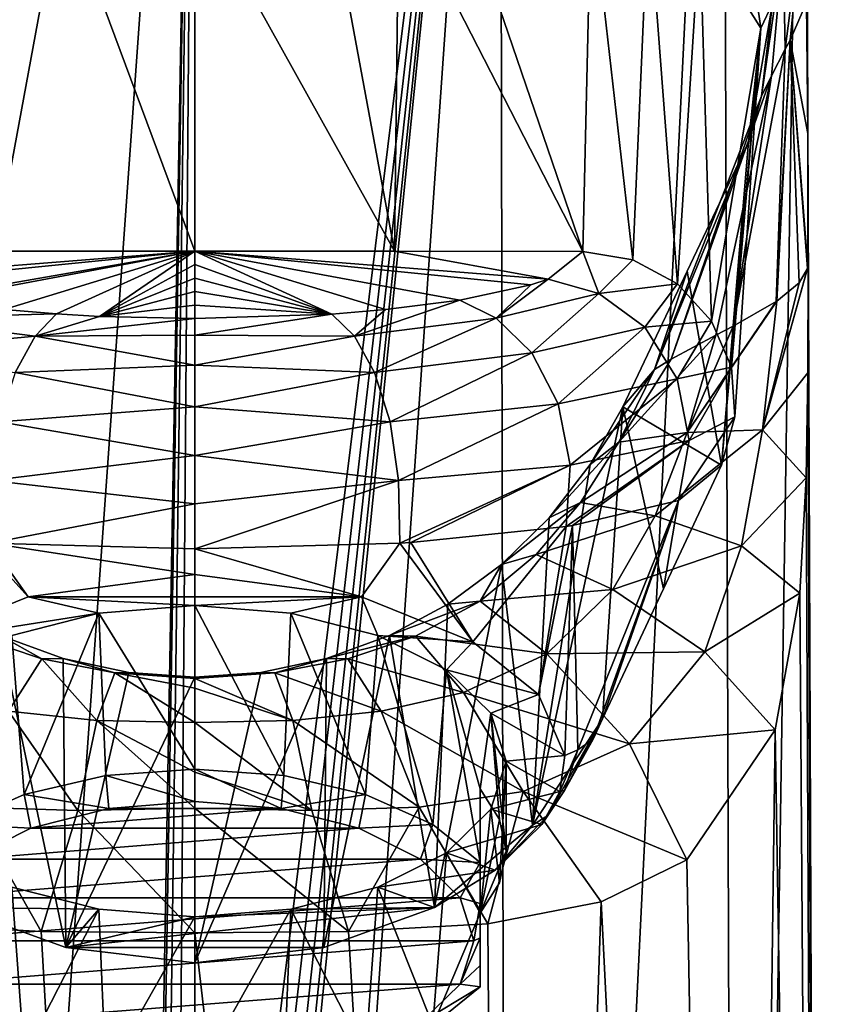
# Model space of a CAD drawing. Units: millimetres. Extents: x -26 to 26, y 0 to 208.
# Drawn here: x -7 to 24, y 101 to 139 of the extents above; entities that cross this region are included whole.
import ezdxf

# ---------------------------------------------------------------- set-up
doc = ezdxf.new("R2010")
doc.units = ezdxf.units.MM
doc.header["$LTSCALE"] = 65.185185
for name, color, linetype in [('1', 7, 'CONTINUOUS'), ('10', 7, 'CONTINUOUS'), ('13', 7, 'CONTINUOUS'), ('16', 7, 'CONTINUOUS'), ('17', 7, 'CONTINUOUS'), ('18', 7, 'CONTINUOUS'), ('19', 7, 'CONTINUOUS'), ('20', 7, 'CONTINUOUS'), ('21', 7, 'CONTINUOUS'), ('22', 7, 'CONTINUOUS'), ('23', 7, 'CONTINUOUS'), ('25', 7, 'CONTINUOUS'), ('26', 7, 'CONTINUOUS'), ('27', 7, 'CONTINUOUS'), ('28', 7, 'CONTINUOUS'), ('29', 7, 'CONTINUOUS'), ('3', 7, 'CONTINUOUS'), ('30', 7, 'CONTINUOUS'), ('31', 7, 'CONTINUOUS'), ('32', 7, 'CONTINUOUS'), ('33', 7, 'CONTINUOUS'), ('34', 7, 'CONTINUOUS'), ('35', 7, 'CONTINUOUS'), ('4', 7, 'CONTINUOUS'), ('7', 7, 'CONTINUOUS'), ('8', 7, 'CONTINUOUS'), ('9', 7, 'CONTINUOUS')]:
    doc.layers.add(name, color=color, linetype=linetype)

msp = doc.modelspace()

# ---------------------------------------------------------------- linework, layer by layer
at = {"layer": '1', "color": 1, "linetype": 'Continuous'}
for points in [[(6.43, 116.839, 129.479), (0, 117.708, 130.984), (-6.43, 116.839, 129.479), (6.43, 116.839, 129.479)], [(-6.43, 116.839, 129.479), (-10.713, 115.106, 126.477), (-3.707, 116.206, 128.383), (-6.43, 116.839, 129.479)], [(6.43, 116.839, 129.479), (-6.43, 116.839, 129.479), (0, 116.5, 128.892), (6.43, 116.839, 129.479)], [(0, 116.5, 128.892), (-6.43, 116.839, 129.479), (-3.707, 116.206, 128.383), (0, 116.5, 128.892)], [(3.707, 116.206, 128.383), (6.43, 116.839, 129.479), (0, 116.5, 128.892), (3.707, 116.206, 128.383)], [(7.055, 115.353, 126.906), (6.43, 116.839, 129.479), (3.707, 116.206, 128.383), (7.055, 115.353, 126.906)], [(10.713, 115.106, 126.477), (6.43, 116.839, 129.479), (7.055, 115.353, 126.906), (10.713, 115.106, 126.477)], [(-3.707, 116.206, 128.383), (-10.713, 115.106, 126.477), (-7.055, 115.353, 126.906), (-3.707, 116.206, 128.383)], [(9.707, 114.028, 124.61), (10.713, 115.106, 126.477), (7.055, 115.353, 126.906), (9.707, 114.028, 124.61)], [(13.244, 113.075, 122.961), (10.713, 115.106, 126.477), (9.707, 114.028, 124.61), (13.244, 113.075, 122.961)], [(11.412, 112.353, 121.71), (13.244, 113.075, 122.961), (9.707, 114.028, 124.61), (11.412, 112.353, 121.71)], [(14.269, 110.719, 118.88), (13.244, 113.075, 122.961), (11.412, 112.353, 121.71), (14.269, 110.719, 118.88)], [(12, 110.5, 118.5), (14.269, 110.719, 118.88), (11.412, 112.353, 121.71), (12, 110.5, 118.5)], [(14.074, 109.332, 116.477), (12, 110.5, 118.5), (11.412, 108.647, 115.29), (14.074, 109.332, 116.477)], [(14.074, 109.332, 116.477), (14.269, 110.719, 118.88), (12, 110.5, 118.5), (14.074, 109.332, 116.477)], [(13.377, 108.065, 114.283), (14.074, 109.332, 116.477), (11.412, 108.647, 115.29), (13.377, 108.065, 114.283)], [(9.707, 106.972, 112.39), (13.377, 108.065, 114.283), (11.412, 108.647, 115.29), (9.707, 106.972, 112.39)], [(11.573, 106.303, 111.231), (13.377, 108.065, 114.283), (9.707, 106.972, 112.39), (11.573, 106.303, 111.231)], [(7.055, 105.647, 110.094), (11.573, 106.303, 111.231), (9.707, 106.972, 112.39), (7.055, 105.647, 110.094)], [(9.243, 104.863, 108.736), (11.573, 106.303, 111.231), (7.055, 105.647, 110.094), (9.243, 104.863, 108.736)], [(-7.055, 105.647, 110.094), (-9.243, 104.863, 108.736), (-3.707, 104.794, 108.617), (-7.055, 105.647, 110.094)], [(3.707, 104.794, 108.617), (9.243, 104.863, 108.736), (7.055, 105.647, 110.094), (3.707, 104.794, 108.617)], [(-9.243, 104.863, 108.736), (-4.972, 103.318, 106.06), (-3.707, 104.794, 108.617), (-9.243, 104.863, 108.736)], [(4.972, 103.318, 106.06), (9.243, 104.863, 108.736), (-4.972, 103.318, 106.06), (4.972, 103.318, 106.06)], [(-4.972, 103.318, 106.06), (9.243, 104.863, 108.736), (0, 104.5, 108.108), (-4.972, 103.318, 106.06)], [(-3.707, 104.794, 108.617), (-4.972, 103.318, 106.06), (0, 104.5, 108.108), (-3.707, 104.794, 108.617)], [(0, 104.5, 108.108), (9.243, 104.863, 108.736), (3.707, 104.794, 108.617), (0, 104.5, 108.108)], [(0, 102.734, 105.049), (4.972, 103.318, 106.06), (-4.972, 103.318, 106.06), (0, 102.734, 105.049)]]:
    msp.add_3dface(points, dxfattribs=at)
at = {"layer": '10', "linetype": 'Continuous'}
for points in [[(-10.713, 115.106, 126.477), (-6.43, 116.839, 129.479), (-8.33, 118.94, 130.136), (-10.713, 115.106, 126.477)], [(-6.43, 116.839, 129.479), (-7.903, 118.913, 130.299), (-8.33, 118.94, 130.136), (-6.43, 116.839, 129.479)], [(-6.43, 116.839, 129.479), (0, 117.708, 130.984), (-7.903, 118.913, 130.299), (-6.43, 116.839, 129.479)], [(0, 117.708, 130.984), (0, 118.694, 131.658), (-7.903, 118.913, 130.299), (0, 117.708, 130.984)]]:
    msp.add_3dface(points, dxfattribs=at)
at = {"layer": '13', "linetype": 'Continuous'}
for points in [[(-5.898, 114.446, 29.609), (-7.501, 115.355, 34.65), (-8.501, 115.329, 29.011), (-5.898, 114.446, 29.609)], [(-5.898, 114.446, 29.609), (-8.501, 115.329, 29.011), (-7.183, 112.426, 25.439), (-5.898, 114.446, 29.609)], [(-5.076, 114.465, 34.651), (-7.501, 115.355, 34.65), (-5.898, 114.446, 29.609), (-5.076, 114.465, 34.651)], [(-3.778, 112.076, 26.203), (-5.898, 114.446, 29.609), (-7.183, 112.426, 25.439), (-3.778, 112.076, 26.203)], [(-3.078, 113.905, 29.875), (-5.076, 114.465, 34.651), (-5.898, 114.446, 29.609), (-3.078, 113.905, 29.875)], [(-3.078, 113.905, 29.875), (-5.898, 114.446, 29.609), (-3.778, 112.076, 26.203), (-3.078, 113.905, 29.875)], [(-2.55, 113.922, 34.651), (-5.076, 114.465, 34.651), (-3.078, 113.905, 29.875), (-2.55, 113.922, 34.651)], [(0, 111.997, 26.498), (-3.078, 113.905, 29.875), (-3.778, 112.076, 26.203), (0, 111.997, 26.498)], [(0, 113.698, 29.863), (-2.55, 113.922, 34.651), (-3.078, 113.905, 29.875), (0, 113.698, 29.863)], [(0, 113.698, 29.863), (-3.078, 113.905, 29.875), (0, 113.325, 28.637), (0, 113.698, 29.863)], [(0, 113.325, 28.637), (-3.078, 113.905, 29.875), (0, 111.997, 26.498), (0, 113.325, 28.637)], [(0, 113.74, 34.65), (-2.55, 113.922, 34.651), (0, 113.698, 29.863), (0, 113.74, 34.65)], [(-4.506, 108.606, 23.969), (-7.183, 112.426, 25.439), (-8.649, 108.735, 22.742), (-4.506, 108.606, 23.969)], [(-3.778, 112.076, 26.203), (-7.183, 112.426, 25.439), (-4.506, 108.606, 23.969), (-3.778, 112.076, 26.203)], [(0, 108.695, 24.435), (-3.778, 112.076, 26.203), (-4.506, 108.606, 23.969), (0, 108.695, 24.435)], [(0, 111.997, 26.498), (-3.778, 112.076, 26.203), (0, 110.083, 25.031), (0, 111.997, 26.498)], [(0, 110.083, 25.031), (-3.778, 112.076, 26.203), (0, 108.695, 24.435), (0, 110.083, 25.031)], [(-11.293, 104.234, 20.896), (-5.918, 103.933, 23.005), (-8.649, 108.735, 22.742), (-11.293, 104.234, 20.896)], [(-5.918, 103.933, 23.005), (-4.506, 108.606, 23.969), (-8.649, 108.735, 22.742), (-5.918, 103.933, 23.005)], [(-5.918, 103.933, 23.005), (0, 103.89, 23.754), (-4.506, 108.606, 23.969), (-5.918, 103.933, 23.005)], [(0, 103.89, 23.754), (0, 108.695, 24.435), (-4.506, 108.606, 23.969), (0, 103.89, 23.754)]]:
    msp.add_3dface(points, dxfattribs=at)
at = {"layer": '16', "linetype": 'Continuous'}
for points in [[(12.078, 0, -20.916), (0, 0, -24.153), (11.754, 168.993, -20.353), (12.078, 0, -20.916)], [(0, 0, -24.153), (1.746, 69.987, -23.82), (11.754, 168.993, -20.353), (0, 0, -24.153)], [(0, 74.277, -23.868), (0, 168.993, -23.504), (11.754, 168.993, -20.353), (0, 74.277, -23.868)], [(0.761, 73.807, -23.857), (0, 74.277, -23.868), (11.754, 168.993, -20.353), (0.761, 73.807, -23.857)], [(1.278, 72.793, -23.839), (0.761, 73.807, -23.857), (11.754, 168.993, -20.353), (1.278, 72.793, -23.839)], [(1.607, 71.468, -23.824), (1.278, 72.793, -23.839), (11.754, 168.993, -20.353), (1.607, 71.468, -23.824)], [(1.746, 69.987, -23.82), (1.607, 71.468, -23.824), (11.754, 168.993, -20.353), (1.746, 69.987, -23.82)], [(20.353, 168.993, -11.754), (12.078, 0, -20.916), (11.754, 168.993, -20.353), (20.353, 168.993, -11.754)], [(20.917, 0, -12.074), (12.078, 0, -20.916), (20.353, 168.993, -11.754), (20.917, 0, -12.074)], [(23.504, 168.993), (20.917, 0, -12.074), (20.353, 168.993, -11.754), (23.504, 168.993)], [(24.152, 0), (20.917, 0, -12.074), (23.504, 168.993), (24.152, 0)], [(23.63, 134.712, 0.512), (24.152, 0), (23.504, 168.993), (23.63, 134.712, 0.512)], [(23.58, 139.755, 1.3), (23.63, 134.712, 0.512), (23.504, 168.993), (23.58, 139.755, 1.3)], [(23.648, 129.597, 0.6), (24.152, 0), (23.63, 134.712, 0.512), (23.648, 129.597, 0.6)], [(23.638, 125.474, 1.24), (24.152, 0), (23.648, 129.597, 0.6), (23.638, 125.474, 1.24)], [(23.573, 121.432, 2.314), (24.152, 0), (23.638, 125.474, 1.24), (23.573, 121.432, 2.314)], [(23.33, 116.98, 4.195), (24.152, 0), (23.573, 121.432, 2.314), (23.33, 116.98, 4.195)], [(22.376, 111.714, 7.883), (24.152, 0), (23.33, 116.98, 4.195), (22.376, 111.714, 7.883)], [(18.974, 106.7, 14.273), (20.917, 0, 12.074), (22.376, 111.714, 7.883), (18.974, 106.7, 14.273)], [(20.917, 0, 12.074), (24.152, 0), (22.376, 111.714, 7.883), (20.917, 0, 12.074)], [(15.666, 105.083, 17.85), (20.917, 0, 12.074), (18.974, 106.7, 14.273), (15.666, 105.083, 17.85)], [(11.293, 104.234, 20.896), (12.078, 0, 20.916), (15.666, 105.083, 17.85), (11.293, 104.234, 20.896)], [(12.078, 0, 20.916), (20.917, 0, 12.074), (15.666, 105.083, 17.85), (12.078, 0, 20.916)], [(5.918, 103.933, 23.005), (12.078, 0, 20.916), (11.293, 104.234, 20.896), (5.918, 103.933, 23.005)], [(0, 103.89, 23.754), (12.078, 0, 20.916), (5.918, 103.933, 23.005), (0, 103.89, 23.754)], [(0, 0, 24.153), (12.078, 0, 20.916), (0, 103.89, 23.754), (0, 0, 24.153)]]:
    msp.add_3dface(points, dxfattribs=at)
at = {"layer": '17', "linetype": 'Continuous'}
for points in [[(0, 143.998, 34.65), (0, 130.17, 113.192), (7.703, 130.167, 113.191), (0, 143.998, 34.65)], [(5.142, 143.997, 34.65), (0, 143.998, 34.65), (7.703, 130.167, 113.191), (5.142, 143.997, 34.65)], [(7.867, 143.995, 34.65), (5.142, 143.997, 34.65), (7.703, 130.167, 113.191), (7.867, 143.995, 34.65)], [(14.959, 130.159, 113.19), (7.867, 143.995, 34.65), (7.703, 130.167, 113.191), (14.959, 130.159, 113.19)], [(10.235, 143.993, 34.65), (7.867, 143.995, 34.65), (14.959, 130.159, 113.19), (10.235, 143.993, 34.65)], [(15.28, 143.987, 34.65), (10.235, 143.993, 34.65), (14.959, 130.159, 113.19), (15.28, 143.987, 34.65)]]:
    msp.add_3dface(points, dxfattribs=at)
at = {"layer": '18', "linetype": 'Continuous'}
for points in [[(15.28, 143.987, 34.65), (14.959, 130.159, 113.19), (16.891, 129.835, 113.133), (15.28, 143.987, 34.65)], [(17.496, 143.607, 34.65), (15.28, 143.987, 34.65), (16.891, 129.835, 113.133), (17.496, 143.607, 34.65)], [(18.609, 128.906, 112.969), (17.496, 143.607, 34.65), (16.891, 129.835, 113.133), (18.609, 128.906, 112.969)], [(19.463, 142.519, 34.65), (17.496, 143.607, 34.65), (18.609, 128.906, 112.969), (19.463, 142.519, 34.65)], [(19.923, 127.476, 112.718), (19.463, 142.519, 34.65), (18.609, 128.906, 112.969), (19.923, 127.476, 112.718)], [(21.825, 138.773, 34.65), (19.463, 142.519, 34.65), (19.923, 127.476, 112.718), (21.825, 138.773, 34.65)], [(20.688, 125.7, 112.405), (21.825, 138.773, 34.65), (19.923, 127.476, 112.718), (20.688, 125.7, 112.405)], [(21.348, 134.367, 34.65), (21.825, 138.773, 34.65), (20.306, 121.912, 111.738), (21.348, 134.367, 34.65)], [(20.306, 121.912, 111.738), (21.825, 138.773, 34.65), (20.821, 123.775, 112.066), (20.306, 121.912, 111.738)], [(20.821, 123.775, 112.066), (21.825, 138.773, 34.65), (20.688, 125.7, 112.405), (20.821, 123.775, 112.066)]]:
    msp.add_3dface(points, dxfattribs=at)
at = {"layer": '19', "linetype": 'Continuous'}
for points in [[(21.348, 134.367, 34.65), (20.306, 121.912, 111.738), (18.986, 129.4, 34.65), (21.348, 134.367, 34.65)], [(18.986, 129.4, 34.65), (20.306, 121.912, 111.738), (16.496, 124.162, 34.65), (18.986, 129.4, 34.65)], [(15.721, 112.134, 110.016), (16.496, 124.162, 34.65), (18.074, 117.153, 110.9), (15.721, 112.134, 110.016)], [(16.496, 124.162, 34.65), (20.306, 121.912, 111.738), (18.074, 117.153, 110.9), (16.496, 124.162, 34.65)]]:
    msp.add_3dface(points, dxfattribs=at)
at = {"layer": '20', "linetype": 'Continuous'}
for points in [[(16.496, 124.162, 34.65), (15.721, 112.134, 110.016), (13.013, 108.04, 109.296), (16.496, 124.162, 34.65)], [(16.496, 124.162, 34.65), (13.013, 108.04, 109.296), (15.237, 121.938, 34.65), (16.496, 124.162, 34.65)], [(15.237, 121.938, 34.65), (13.013, 108.04, 109.296), (13.662, 119.889, 34.65), (15.237, 121.938, 34.65)], [(13.662, 119.889, 34.65), (13.013, 108.04, 109.296), (11.817, 118.081, 34.65), (13.662, 119.889, 34.65)], [(13.013, 108.04, 109.296), (9.243, 104.863, 108.736), (11.817, 118.081, 34.65), (13.013, 108.04, 109.296)], [(11.817, 118.081, 34.65), (9.243, 104.863, 108.736), (9.756, 116.564, 34.65), (11.817, 118.081, 34.65)], [(9.756, 116.564, 34.65), (9.243, 104.863, 108.736), (7.501, 115.355, 34.65), (9.756, 116.564, 34.65)], [(9.243, 104.863, 108.736), (4.972, 103.318, 106.06), (7.501, 115.355, 34.65), (9.243, 104.863, 108.736)], [(7.501, 115.355, 34.65), (4.972, 103.318, 106.06), (5.076, 114.465, 34.651), (7.501, 115.355, 34.65)], [(4.972, 103.318, 106.06), (0, 102.734, 105.049), (5.076, 114.465, 34.651), (4.972, 103.318, 106.06)], [(5.076, 114.465, 34.651), (0, 102.734, 105.049), (2.55, 113.922, 34.651), (5.076, 114.465, 34.651)], [(0, 102.734, 105.049), (0, 113.74, 34.65), (2.55, 113.922, 34.651), (0, 102.734, 105.049)]]:
    msp.add_3dface(points, dxfattribs=at)
at = {"layer": '21', "linetype": 'Continuous'}
for points in [[(23.63, 134.712, 0.512), (23.58, 139.755, 1.3), (22.947, 138.31, 10.249), (23.63, 134.712, 0.512)], [(22.416, 128.228, 9.223), (22.432, 128.238, 9.154), (22.947, 138.31, 10.249), (22.416, 128.228, 9.223)], [(22.763, 137.955, 12.446), (22.416, 128.228, 9.223), (22.947, 138.31, 10.249), (22.763, 137.955, 12.446)], [(22.432, 128.238, 9.154), (23.3, 128.954, 4.658), (22.947, 138.31, 10.249), (22.432, 128.238, 9.154)], [(23.639, 129.549, 0.902), (23.63, 134.712, 0.512), (22.947, 138.31, 10.249), (23.639, 129.549, 0.902)], [(23.626, 129.5, 1.212), (23.639, 129.549, 0.902), (22.947, 138.31, 10.249), (23.626, 129.5, 1.212)], [(23.3, 128.954, 4.658), (23.626, 129.5, 1.212), (22.947, 138.31, 10.249), (23.3, 128.954, 4.658)], [(20.751, 127.271, 15.214), (22.416, 128.228, 9.223), (22.763, 137.955, 12.446), (20.751, 127.271, 15.214)], [(22.227, 136.934, 18.762), (20.751, 127.271, 15.214), (22.763, 137.955, 12.446), (22.227, 136.934, 18.762)], [(18.361, 125.999, 23.166), (20.087, 126.926, 17.371), (22.227, 136.934, 18.762), (18.361, 125.999, 23.166)], [(21.848, 136.14, 23.676), (18.361, 125.999, 23.166), (22.227, 136.934, 18.762), (21.848, 136.14, 23.676)], [(20.087, 126.926, 17.371), (20.751, 127.271, 15.214), (22.227, 136.934, 18.762), (20.087, 126.926, 17.371)], [(21.348, 134.367, 34.65), (17.719, 125.6, 25.66), (21.848, 136.14, 23.676), (21.348, 134.367, 34.65)], [(17.719, 125.6, 25.66), (18.361, 125.999, 23.166), (21.848, 136.14, 23.676), (17.719, 125.6, 25.66)], [(23.648, 129.597, 0.6), (23.63, 134.712, 0.512), (23.639, 129.549, 0.902), (23.648, 129.597, 0.6)], [(21.348, 134.367, 34.65), (18.986, 129.4, 34.65), (17.719, 125.6, 25.66), (21.348, 134.367, 34.65)], [(18.986, 129.4, 34.65), (16.496, 124.162, 34.65), (17.719, 125.6, 25.66), (18.986, 129.4, 34.65)]]:
    msp.add_3dface(points, dxfattribs=at)
at = {"layer": '22', "linetype": 'Continuous'}
for points in [[(23.638, 125.474, 1.24), (23.648, 129.597, 0.6), (21.889, 123.283, 9.743), (23.638, 125.474, 1.24)], [(23.648, 129.597, 0.6), (23.639, 129.549, 0.902), (21.889, 123.283, 9.743), (23.648, 129.597, 0.6)], [(23.639, 129.549, 0.902), (23.626, 129.5, 1.212), (21.889, 123.283, 9.743), (23.639, 129.549, 0.902)], [(23.626, 129.5, 1.212), (23.3, 128.954, 4.658), (21.889, 123.283, 9.743), (23.626, 129.5, 1.212)], [(23.3, 128.954, 4.658), (22.432, 128.238, 9.154), (21.889, 123.283, 9.743), (23.3, 128.954, 4.658)], [(22.432, 128.238, 9.154), (22.416, 128.228, 9.223), (18.987, 123.179, 17.757), (22.432, 128.238, 9.154)], [(22.432, 128.238, 9.154), (18.987, 123.179, 17.757), (21.889, 123.283, 9.743), (22.432, 128.238, 9.154)], [(22.416, 128.228, 9.223), (20.751, 127.271, 15.214), (18.987, 123.179, 17.757), (22.416, 128.228, 9.223)], [(20.751, 127.271, 15.214), (20.087, 126.926, 17.371), (18.987, 123.179, 17.757), (20.751, 127.271, 15.214)], [(20.087, 126.926, 17.371), (18.361, 125.999, 23.166), (16.344, 122.803, 26.048), (20.087, 126.926, 17.371)], [(20.087, 126.926, 17.371), (16.344, 122.803, 26.048), (18.987, 123.179, 17.757), (20.087, 126.926, 17.371)], [(18.361, 125.999, 23.166), (17.719, 125.6, 25.66), (16.344, 122.803, 26.048), (18.361, 125.999, 23.166)], [(16.496, 124.162, 34.65), (15.237, 121.938, 34.65), (17.719, 125.6, 25.66), (16.496, 124.162, 34.65)], [(17.719, 125.6, 25.66), (15.237, 121.938, 34.65), (16.344, 122.803, 26.048), (17.719, 125.6, 25.66)], [(23.573, 121.432, 2.314), (23.638, 125.474, 1.24), (21.889, 123.283, 9.743), (23.573, 121.432, 2.314)], [(16.344, 122.803, 26.048), (14.866, 120.479, 26.289), (18.987, 123.179, 17.757), (16.344, 122.803, 26.048)], [(18.987, 123.179, 17.757), (14.866, 120.479, 26.289), (17.747, 119.968, 18.403), (18.987, 123.179, 17.757)], [(18.987, 123.179, 17.757), (17.747, 119.968, 18.403), (21.889, 123.283, 9.743), (18.987, 123.179, 17.757)], [(21.889, 123.283, 9.743), (17.747, 119.968, 18.403), (21.072, 118.812, 11.07), (21.889, 123.283, 9.743)], [(23.573, 121.432, 2.314), (21.889, 123.283, 9.743), (21.072, 118.812, 11.07), (23.573, 121.432, 2.314)], [(15.237, 121.938, 34.65), (13.662, 119.889, 34.65), (16.344, 122.803, 26.048), (15.237, 121.938, 34.65)], [(16.344, 122.803, 26.048), (13.662, 119.889, 34.65), (14.866, 120.479, 26.289), (16.344, 122.803, 26.048)], [(23.33, 116.98, 4.195), (23.573, 121.432, 2.314), (21.072, 118.812, 11.07), (23.33, 116.98, 4.195)], [(13.662, 119.889, 34.65), (11.817, 118.081, 34.65), (14.866, 120.479, 26.289), (13.662, 119.889, 34.65)], [(14.866, 120.479, 26.289), (11.817, 118.081, 34.65), (13.158, 118.468, 26.88), (14.866, 120.479, 26.289)], [(14.866, 120.479, 26.289), (13.158, 118.468, 26.88), (17.747, 119.968, 18.403), (14.866, 120.479, 26.289)], [(17.747, 119.968, 18.403), (13.158, 118.468, 26.88), (16.121, 117.129, 19.734), (17.747, 119.968, 18.403)], [(17.747, 119.968, 18.403), (16.121, 117.129, 19.734), (21.072, 118.812, 11.07), (17.747, 119.968, 18.403)], [(13.158, 118.468, 26.88), (11.817, 118.081, 34.65), (11.006, 116.673, 27.961), (13.158, 118.468, 26.88)], [(13.158, 118.468, 26.88), (11.006, 116.673, 27.961), (16.121, 117.129, 19.734), (13.158, 118.468, 26.88)], [(21.072, 118.812, 11.07), (16.121, 117.129, 19.734), (19.656, 114.726, 13.423), (21.072, 118.812, 11.07)], [(23.33, 116.98, 4.195), (21.072, 118.812, 11.07), (19.656, 114.726, 13.423), (23.33, 116.98, 4.195)], [(11.817, 118.081, 34.65), (9.756, 116.564, 34.65), (11.006, 116.673, 27.961), (11.817, 118.081, 34.65)], [(16.121, 117.129, 19.734), (11.006, 116.673, 27.961), (13.574, 114.64, 21.992), (16.121, 117.129, 19.734)], [(16.121, 117.129, 19.734), (13.574, 114.64, 21.992), (19.656, 114.726, 13.423), (16.121, 117.129, 19.734)], [(22.376, 111.714, 7.883), (23.33, 116.98, 4.195), (19.656, 114.726, 13.423), (22.376, 111.714, 7.883)], [(9.756, 116.564, 34.65), (7.501, 115.355, 34.65), (11.006, 116.673, 27.961), (9.756, 116.564, 34.65)], [(11.006, 116.673, 27.961), (7.501, 115.355, 34.65), (8.501, 115.329, 29.011), (11.006, 116.673, 27.961)], [(11.006, 116.673, 27.961), (8.501, 115.329, 29.011), (13.574, 114.64, 21.992), (11.006, 116.673, 27.961)], [(7.501, 115.355, 34.65), (5.076, 114.465, 34.651), (8.501, 115.329, 29.011), (7.501, 115.355, 34.65)], [(8.501, 115.329, 29.011), (5.076, 114.465, 34.651), (5.898, 114.446, 29.609), (8.501, 115.329, 29.011)], [(8.501, 115.329, 29.011), (5.898, 114.446, 29.609), (10.364, 113.146, 24.129), (8.501, 115.329, 29.011)], [(13.574, 114.64, 21.992), (8.501, 115.329, 29.011), (10.364, 113.146, 24.129), (13.574, 114.64, 21.992)], [(19.656, 114.726, 13.423), (13.574, 114.64, 21.992), (16.756, 111.173, 17.179), (19.656, 114.726, 13.423)], [(22.376, 111.714, 7.883), (19.656, 114.726, 13.423), (16.756, 111.173, 17.179), (22.376, 111.714, 7.883)], [(5.076, 114.465, 34.651), (2.55, 113.922, 34.651), (3.078, 113.905, 29.875), (5.076, 114.465, 34.651)], [(5.898, 114.446, 29.609), (5.076, 114.465, 34.651), (3.078, 113.905, 29.875), (5.898, 114.446, 29.609)], [(5.898, 114.446, 29.609), (3.078, 113.905, 29.875), (7.183, 112.426, 25.439), (5.898, 114.446, 29.609)], [(10.364, 113.146, 24.129), (5.898, 114.446, 29.609), (7.183, 112.426, 25.439), (10.364, 113.146, 24.129)], [(13.574, 114.64, 21.992), (10.364, 113.146, 24.129), (16.756, 111.173, 17.179), (13.574, 114.64, 21.992)], [(2.55, 113.922, 34.651), (0, 113.74, 34.65), (3.078, 113.905, 29.875), (2.55, 113.922, 34.651)], [(0, 113.74, 34.65), (0, 113.698, 29.863), (3.078, 113.905, 29.875), (0, 113.74, 34.65)], [(3.078, 113.905, 29.875), (0, 113.698, 29.863), (3.778, 112.076, 26.203), (3.078, 113.905, 29.875)], [(7.183, 112.426, 25.439), (3.078, 113.905, 29.875), (3.778, 112.076, 26.203), (7.183, 112.426, 25.439)], [(0, 113.698, 29.863), (0, 113.325, 28.637), (3.778, 112.076, 26.203), (0, 113.698, 29.863)], [(0, 113.325, 28.637), (0, 111.997, 26.498), (3.778, 112.076, 26.203), (0, 113.325, 28.637)], [(10.364, 113.146, 24.129), (7.183, 112.426, 25.439), (12.653, 109.34, 20.649), (10.364, 113.146, 24.129)], [(16.756, 111.173, 17.179), (10.364, 113.146, 24.129), (12.653, 109.34, 20.649), (16.756, 111.173, 17.179)], [(7.183, 112.426, 25.439), (3.778, 112.076, 26.203), (8.649, 108.735, 22.742), (7.183, 112.426, 25.439)], [(12.653, 109.34, 20.649), (7.183, 112.426, 25.439), (8.649, 108.735, 22.742), (12.653, 109.34, 20.649)], [(3.778, 112.076, 26.203), (0, 111.997, 26.498), (4.506, 108.606, 23.969), (3.778, 112.076, 26.203)], [(8.649, 108.735, 22.742), (3.778, 112.076, 26.203), (4.506, 108.606, 23.969), (8.649, 108.735, 22.742)], [(0, 111.997, 26.498), (0, 110.083, 25.031), (4.506, 108.606, 23.969), (0, 111.997, 26.498)], [(18.974, 106.7, 14.273), (22.376, 111.714, 7.883), (16.756, 111.173, 17.179), (18.974, 106.7, 14.273)], [(18.974, 106.7, 14.273), (16.756, 111.173, 17.179), (12.653, 109.34, 20.649), (18.974, 106.7, 14.273)], [(0, 110.083, 25.031), (0, 108.695, 24.435), (4.506, 108.606, 23.969), (0, 110.083, 25.031)], [(11.293, 104.234, 20.896), (12.653, 109.34, 20.649), (8.649, 108.735, 22.742), (11.293, 104.234, 20.896)], [(11.293, 104.234, 20.896), (15.666, 105.083, 17.85), (12.653, 109.34, 20.649), (11.293, 104.234, 20.896)], [(15.666, 105.083, 17.85), (18.974, 106.7, 14.273), (12.653, 109.34, 20.649), (15.666, 105.083, 17.85)], [(0, 108.695, 24.435), (0, 103.89, 23.754), (5.918, 103.933, 23.005), (0, 108.695, 24.435)], [(0, 108.695, 24.435), (5.918, 103.933, 23.005), (4.506, 108.606, 23.969), (0, 108.695, 24.435)], [(5.918, 103.933, 23.005), (8.649, 108.735, 22.742), (4.506, 108.606, 23.969), (5.918, 103.933, 23.005)], [(5.918, 103.933, 23.005), (11.293, 104.234, 20.896), (8.649, 108.735, 22.742), (5.918, 103.933, 23.005)]]:
    msp.add_3dface(points, dxfattribs=at)
at = {"layer": '23', "linetype": 'Continuous'}
for points in [[(22.763, 137.955, 12.446), (23.468, 143.47, 2.513), (22.68, 141.892, 13.132), (22.763, 137.955, 12.446)], [(23.468, 143.47, 2.513), (22.763, 137.955, 12.446), (22.947, 138.31, 10.249), (23.468, 143.47, 2.513)], [(23.58, 139.755, 1.3), (23.468, 143.47, 2.513), (22.947, 138.31, 10.249), (23.58, 139.755, 1.3)], [(19.463, 142.519, 34.65), (21.825, 138.773, 34.65), (21.204, 143.05, 24.322), (19.463, 142.519, 34.65)], [(21.204, 143.05, 24.322), (21.825, 138.773, 34.65), (22.274, 139.719, 23.812), (21.204, 143.05, 24.322)], [(21.848, 136.14, 23.676), (22.227, 136.934, 18.762), (22.68, 141.892, 13.132), (21.848, 136.14, 23.676)], [(21.848, 136.14, 23.676), (22.68, 141.892, 13.132), (22.274, 139.719, 23.812), (21.848, 136.14, 23.676)], [(22.227, 136.934, 18.762), (22.763, 137.955, 12.446), (22.68, 141.892, 13.132), (22.227, 136.934, 18.762)], [(21.825, 138.773, 34.65), (21.348, 134.367, 34.65), (22.274, 139.719, 23.812), (21.825, 138.773, 34.65)], [(21.348, 134.367, 34.65), (21.848, 136.14, 23.676), (22.274, 139.719, 23.812), (21.348, 134.367, 34.65)]]:
    msp.add_3dface(points, dxfattribs=at)
at = {"layer": '25', "linetype": 'Continuous'}
for points in [[(13.013, 108.04, 109.296), (15.721, 112.134, 110.016), (13.614, 108.413, 112.27), (13.013, 108.04, 109.296)], [(13.614, 108.413, 112.27), (15.721, 112.134, 110.016), (14.256, 109.371, 115.1), (13.614, 108.413, 112.27)], [(14.256, 109.371, 115.1), (15.721, 112.134, 110.016), (15.356, 111.355, 114.895), (14.256, 109.371, 115.1)], [(14.764, 110.936, 117.518), (14.256, 109.371, 115.1), (15.356, 111.355, 114.895), (14.764, 110.936, 117.518)], [(14.269, 110.719, 118.88), (14.074, 109.332, 116.477), (14.764, 110.936, 117.518), (14.269, 110.719, 118.88)], [(14.074, 109.332, 116.477), (14.256, 109.371, 115.1), (14.764, 110.936, 117.518), (14.074, 109.332, 116.477)], [(14.074, 109.332, 116.477), (13.377, 108.065, 114.283), (14.256, 109.371, 115.1), (14.074, 109.332, 116.477)], [(13.377, 108.065, 114.283), (13.614, 108.413, 112.27), (14.256, 109.371, 115.1), (13.377, 108.065, 114.283)], [(13.377, 108.065, 114.283), (11.573, 106.303, 111.231), (13.614, 108.413, 112.27), (13.377, 108.065, 114.283)], [(11.573, 106.303, 111.231), (13.013, 108.04, 109.296), (13.614, 108.413, 112.27), (11.573, 106.303, 111.231)], [(11.573, 106.303, 111.231), (9.243, 104.863, 108.736), (13.013, 108.04, 109.296), (11.573, 106.303, 111.231)]]:
    msp.add_3dface(points, dxfattribs=at)
at = {"layer": '26', "linetype": 'Continuous'}
for points in [[(15.57, 128.539, 120.074), (14.959, 130.159, 113.19), (13.628, 129.091, 119.263), (15.57, 128.539, 120.074)], [(16.891, 129.835, 113.133), (14.959, 130.159, 113.19), (15.57, 128.539, 120.074), (16.891, 129.835, 113.133)], [(18.609, 128.906, 112.969), (16.891, 129.835, 113.133), (15.57, 128.539, 120.074), (18.609, 128.906, 112.969)], [(15.57, 128.539, 120.074), (13.628, 129.091, 119.263), (11.613, 127.589, 125.449), (15.57, 128.539, 120.074)], [(13.628, 129.091, 119.263), (12.954, 128.868, 120.54), (11.613, 127.589, 125.449), (13.628, 129.091, 119.263)], [(11.613, 127.589, 125.449), (12.954, 128.868, 120.54), (10.214, 128.28, 123.894), (11.613, 127.589, 125.449)], [(17.344, 127.238, 120.501), (18.609, 128.906, 112.969), (15.57, 128.539, 120.074), (17.344, 127.238, 120.501)], [(19.923, 127.476, 112.718), (18.609, 128.906, 112.969), (17.344, 127.238, 120.501), (19.923, 127.476, 112.718)], [(12.988, 126.252, 126.415), (15.57, 128.539, 120.074), (11.613, 127.589, 125.449), (12.988, 126.252, 126.415)], [(17.344, 127.238, 120.501), (15.57, 128.539, 120.074), (12.988, 126.252, 126.415), (17.344, 127.238, 120.501)], [(6.159, 126.895, 128.974), (11.613, 127.589, 125.449), (10.214, 128.28, 123.894), (6.159, 126.895, 128.974)], [(6.159, 126.895, 128.974), (10.214, 128.28, 123.894), (7.357, 127.918, 125.964), (6.159, 126.895, 128.974)], [(0, 127.569, 127.965), (0, 126.933, 129.743), (5.283, 127.746, 126.947), (0, 127.569, 127.965)], [(5.283, 127.746, 126.947), (0, 126.933, 129.743), (6.159, 126.895, 128.974), (5.283, 127.746, 126.947)], [(5.283, 127.746, 126.947), (6.159, 126.895, 128.974), (7.357, 127.918, 125.964), (5.283, 127.746, 126.947)], [(6.159, 126.895, 128.974), (6.93, 125.486, 130.283), (11.613, 127.589, 125.449), (6.159, 126.895, 128.974)], [(6.93, 125.486, 130.283), (12.988, 126.252, 126.415), (11.613, 127.589, 125.449), (6.93, 125.486, 130.283)], [(14.011, 124.278, 126.956), (17.344, 127.238, 120.501), (12.988, 126.252, 126.415), (14.011, 124.278, 126.956)], [(18.598, 125.25, 120.652), (17.344, 127.238, 120.501), (14.011, 124.278, 126.956), (18.598, 125.25, 120.652)], [(18.598, 125.25, 120.652), (19.923, 127.476, 112.718), (17.344, 127.238, 120.501), (18.598, 125.25, 120.652)], [(20.688, 125.7, 112.405), (19.923, 127.476, 112.718), (18.598, 125.25, 120.652), (20.688, 125.7, 112.405)], [(0, 126.933, 129.743), (0, 125.771, 131.196), (6.159, 126.895, 128.974), (0, 126.933, 129.743)], [(6.159, 126.895, 128.974), (0, 125.771, 131.196), (6.93, 125.486, 130.283), (6.159, 126.895, 128.974)], [(6.93, 125.486, 130.283), (7.526, 123.584, 131.041), (12.988, 126.252, 126.415), (6.93, 125.486, 130.283)], [(7.526, 123.584, 131.041), (14.011, 124.278, 126.956), (12.988, 126.252, 126.415), (7.526, 123.584, 131.041)], [(0, 125.771, 131.196), (0, 124.161, 132.21), (6.93, 125.486, 130.283), (0, 125.771, 131.196)], [(19.059, 122.874, 120.53), (20.688, 125.7, 112.405), (18.598, 125.25, 120.652), (19.059, 122.874, 120.53)], [(20.821, 123.775, 112.066), (20.688, 125.7, 112.405), (19.059, 122.874, 120.53), (20.821, 123.775, 112.066)], [(6.93, 125.486, 130.283), (0, 124.161, 132.21), (7.526, 123.584, 131.041), (6.93, 125.486, 130.283)], [(14.471, 121.913, 126.992), (18.598, 125.25, 120.652), (14.011, 124.278, 126.956), (14.471, 121.913, 126.992)], [(19.059, 122.874, 120.53), (18.598, 125.25, 120.652), (14.471, 121.913, 126.992), (19.059, 122.874, 120.53)], [(0, 124.161, 132.21), (0, 122.295, 132.649), (7.526, 123.584, 131.041), (0, 124.161, 132.21)], [(7.526, 123.584, 131.041), (7.852, 121.331, 131.142), (14.011, 124.278, 126.956), (7.526, 123.584, 131.041)], [(7.852, 121.331, 131.142), (14.471, 121.913, 126.992), (14.011, 124.278, 126.956), (7.852, 121.331, 131.142)], [(20.306, 121.912, 111.738), (20.821, 123.775, 112.066), (18.646, 120.559, 120.112), (20.306, 121.912, 111.738)], [(18.646, 120.559, 120.112), (20.821, 123.775, 112.066), (19.059, 122.874, 120.53), (18.646, 120.559, 120.112)], [(7.526, 123.584, 131.041), (0, 122.295, 132.649), (7.852, 121.331, 131.142), (7.526, 123.584, 131.041)], [(14.566, 119.586, 126.134), (19.059, 122.874, 120.53), (14.314, 119.547, 126.375), (14.566, 119.586, 126.134)], [(14.314, 119.547, 126.375), (19.059, 122.874, 120.53), (14.471, 121.913, 126.992), (14.314, 119.547, 126.375)], [(18.646, 120.559, 120.112), (19.059, 122.874, 120.53), (14.566, 119.586, 126.134), (18.646, 120.559, 120.112)], [(0, 122.295, 132.649), (0, 120.421, 132.456), (7.852, 121.331, 131.142), (0, 122.295, 132.649)], [(7.852, 121.331, 131.142), (7.903, 118.913, 130.299), (14.471, 121.913, 126.992), (7.852, 121.331, 131.142)], [(14.471, 121.913, 126.992), (7.903, 118.913, 130.299), (8.33, 118.94, 130.136), (14.471, 121.913, 126.992)], [(14.314, 119.547, 126.375), (14.471, 121.913, 126.992), (8.33, 118.94, 130.136), (14.314, 119.547, 126.375)], [(0, 120.421, 132.456), (0, 118.694, 131.658), (7.852, 121.331, 131.142), (0, 120.421, 132.456)], [(7.852, 121.331, 131.142), (0, 118.694, 131.658), (7.903, 118.913, 130.299), (7.852, 121.331, 131.142)]]:
    msp.add_3dface(points, dxfattribs=at)
at = {"layer": '27', "linetype": 'Continuous'}
for points in [[(18.074, 117.153, 110.9), (20.306, 121.912, 111.738), (18.646, 120.559, 120.112), (18.074, 117.153, 110.9)], [(14.764, 110.936, 117.518), (18.646, 120.559, 120.112), (14.566, 119.586, 126.134), (14.764, 110.936, 117.518)], [(14.764, 110.936, 117.518), (15.356, 111.355, 114.895), (18.646, 120.559, 120.112), (14.764, 110.936, 117.518)], [(15.356, 111.355, 114.895), (15.721, 112.134, 110.016), (18.646, 120.559, 120.112), (15.356, 111.355, 114.895)], [(15.721, 112.134, 110.016), (18.074, 117.153, 110.9), (18.646, 120.559, 120.112), (15.721, 112.134, 110.016)], [(10.713, 115.106, 126.477), (14.314, 119.547, 126.375), (8.33, 118.94, 130.136), (10.713, 115.106, 126.477)], [(10.713, 115.106, 126.477), (13.244, 113.075, 122.961), (14.314, 119.547, 126.375), (10.713, 115.106, 126.477)], [(13.244, 113.075, 122.961), (14.269, 110.719, 118.88), (14.566, 119.586, 126.134), (13.244, 113.075, 122.961)], [(13.244, 113.075, 122.961), (14.566, 119.586, 126.134), (14.314, 119.547, 126.375), (13.244, 113.075, 122.961)], [(14.269, 110.719, 118.88), (14.764, 110.936, 117.518), (14.566, 119.586, 126.134), (14.269, 110.719, 118.88)], [(0, 118.694, 131.658), (6.43, 116.839, 129.479), (7.903, 118.913, 130.299), (0, 118.694, 131.658)], [(6.43, 116.839, 129.479), (10.713, 115.106, 126.477), (7.903, 118.913, 130.299), (6.43, 116.839, 129.479)], [(7.903, 118.913, 130.299), (10.713, 115.106, 126.477), (8.33, 118.94, 130.136), (7.903, 118.913, 130.299)], [(0, 117.708, 130.984), (6.43, 116.839, 129.479), (0, 118.694, 131.658), (0, 117.708, 130.984)]]:
    msp.add_3dface(points, dxfattribs=at)
at = {"layer": '28', "linetype": 'Continuous'}
for points in [[(0, 130.17, 113.192), (0, 129.65, 116.147), (5.283, 127.746, 126.947), (0, 130.17, 113.192)], [(0, 130.17, 113.192), (13.628, 129.091, 119.263), (7.703, 130.167, 113.191), (0, 130.17, 113.192)], [(0, 130.17, 113.192), (5.283, 127.746, 126.947), (7.357, 127.918, 125.964), (0, 130.17, 113.192)], [(13.628, 129.091, 119.263), (0, 130.17, 113.192), (12.954, 128.868, 120.54), (13.628, 129.091, 119.263)], [(12.954, 128.868, 120.54), (0, 130.17, 113.192), (10.214, 128.28, 123.894), (12.954, 128.868, 120.54)], [(10.214, 128.28, 123.894), (0, 130.17, 113.192), (7.357, 127.918, 125.964), (10.214, 128.28, 123.894)], [(14.959, 130.159, 113.19), (7.703, 130.167, 113.191), (13.628, 129.091, 119.263), (14.959, 130.159, 113.19)], [(0, 129.65, 116.147), (0, 129.13, 119.101), (5.283, 127.746, 126.947), (0, 129.65, 116.147)], [(0, 129.13, 119.101), (0, 128.609, 122.056), (5.283, 127.746, 126.947), (0, 129.13, 119.101)], [(0, 128.609, 122.056), (0, 128.089, 125.01), (5.283, 127.746, 126.947), (0, 128.609, 122.056)], [(0, 128.089, 125.01), (0, 127.569, 127.965), (5.283, 127.746, 126.947), (0, 128.089, 125.01)]]:
    msp.add_3dface(points, dxfattribs=at)
at = {"layer": '29', "linetype": 'Continuous'}
for points in [[(-3.322, 108.684, 131.354), (-6.319, 107.92, 130.032), (3.322, 108.684, 131.354), (-3.322, 108.684, 131.354)], [(3.322, 108.684, 131.354), (-6.319, 107.92, 130.032), (6.319, 107.92, 130.032), (3.322, 108.684, 131.354)], [(0, 108.947, 131.81), (-3.322, 108.684, 131.354), (3.322, 108.684, 131.354), (0, 108.947, 131.81)], [(-6.319, 107.92, 130.032), (-8.697, 106.731, 127.972), (6.319, 107.92, 130.032), (-6.319, 107.92, 130.032)], [(6.319, 107.92, 130.032), (-8.697, 106.731, 127.972), (8.697, 106.731, 127.972), (6.319, 107.92, 130.032)], [(-8.697, 106.731, 127.972), (-10.224, 105.233, 125.377), (8.697, 106.731, 127.972), (-8.697, 106.731, 127.972)], [(8.697, 106.731, 127.972), (-10.224, 105.233, 125.377), (10.224, 105.233, 125.377), (8.697, 106.731, 127.972)], [(-10.75, 103.572, 122.5), (10.75, 103.572, 122.5), (10.224, 105.233, 125.377), (-10.75, 103.572, 122.5)], [(-10.224, 105.233, 125.377), (-10.75, 103.572, 122.5), (10.224, 105.233, 125.377), (-10.224, 105.233, 125.377)], [(-10.224, 101.911, 119.623), (10.75, 103.572, 122.5), (-10.75, 103.572, 122.5), (-10.224, 101.911, 119.623)], [(10.224, 101.911, 119.623), (10.75, 103.572, 122.5), (-10.224, 101.911, 119.623), (10.224, 101.911, 119.623)], [(-8.697, 100.413, 117.028), (10.224, 101.911, 119.623), (-10.224, 101.911, 119.623), (-8.697, 100.413, 117.028)], [(8.697, 100.413, 117.028), (10.224, 101.911, 119.623), (-8.697, 100.413, 117.028), (8.697, 100.413, 117.028)]]:
    msp.add_3dface(points, dxfattribs=at)
at = {"layer": '3', "linetype": 'Continuous'}
for points in [[(-1.746, 69.993, -23.82), (-12.078, 0, -20.916), (0, 168.993, -23.504), (-1.746, 69.993, -23.82)], [(0, 168.993, -23.504), (-12.078, 0, -20.916), (-11.754, 168.993, -20.353), (0, 168.993, -23.504)], [(-1.607, 71.468, -23.824), (-1.746, 69.993, -23.82), (0, 168.993, -23.504), (-1.607, 71.468, -23.824)], [(-1.281, 72.782, -23.839), (-1.607, 71.468, -23.824), (0, 168.993, -23.504), (-1.281, 72.782, -23.839)], [(-0.75, 73.821, -23.858), (-1.281, 72.782, -23.839), (0, 168.993, -23.504), (-0.75, 73.821, -23.858)], [(0, 74.277, -23.868), (-0.75, 73.821, -23.858), (0, 168.993, -23.504), (0, 74.277, -23.868)], [(-12.078, 0, 20.916), (0, 0, 24.153), (-11.293, 104.234, 20.896), (-12.078, 0, 20.916)], [(-11.293, 104.234, 20.896), (0, 0, 24.153), (-5.918, 103.933, 23.005), (-11.293, 104.234, 20.896)], [(-5.918, 103.933, 23.005), (0, 0, 24.153), (0, 103.89, 23.754), (-5.918, 103.933, 23.005)]]:
    msp.add_3dface(points, dxfattribs=at)
at = {"layer": '30', "linetype": 'Continuous'}
for points in [[(-3.43, 109.946, 132.098), (0, 108.947, 131.81), (0, 110.197, 132.531), (-3.43, 109.946, 132.098)], [(0, 108.947, 131.81), (3.322, 108.684, 131.354), (0, 110.197, 132.531), (0, 108.947, 131.81)], [(0, 110.197, 132.531), (3.322, 108.684, 131.354), (3.43, 109.946, 132.098), (0, 110.197, 132.531)], [(-6.575, 109.216, 130.833), (-3.322, 108.684, 131.354), (-3.43, 109.946, 132.098), (-6.575, 109.216, 130.833)], [(-3.322, 108.684, 131.354), (0, 108.947, 131.81), (-3.43, 109.946, 132.098), (-3.322, 108.684, 131.354)], [(3.43, 109.946, 132.098), (3.322, 108.684, 131.354), (6.575, 109.216, 130.833), (3.43, 109.946, 132.098)], [(-9.17, 108.067, 128.842), (-6.319, 107.92, 130.032), (-6.575, 109.216, 130.833), (-9.17, 108.067, 128.842)], [(-6.319, 107.92, 130.032), (-3.322, 108.684, 131.354), (-6.575, 109.216, 130.833), (-6.319, 107.92, 130.032)], [(3.322, 108.684, 131.354), (6.319, 107.92, 130.032), (6.575, 109.216, 130.833), (3.322, 108.684, 131.354)], [(6.575, 109.216, 130.833), (6.319, 107.92, 130.032), (9.17, 108.067, 128.842), (6.575, 109.216, 130.833)], [(-8.697, 106.731, 127.972), (-6.319, 107.92, 130.032), (-9.17, 108.067, 128.842), (-8.697, 106.731, 127.972)], [(6.319, 107.92, 130.032), (8.697, 106.731, 127.972), (9.17, 108.067, 128.842), (6.319, 107.92, 130.032)], [(9.17, 108.067, 128.842), (8.697, 106.731, 127.972), (11, 106.595, 126.292), (9.17, 108.067, 128.842)], [(8.697, 106.731, 127.972), (10.224, 105.233, 125.377), (11, 106.595, 126.292), (8.697, 106.731, 127.972)], [(11, 106.595, 126.292), (10.224, 105.233, 125.377), (11, 105.018, 124.421), (11, 106.595, 126.292)], [(10.224, 105.233, 125.377), (10.75, 103.572, 122.5), (11, 105.018, 124.421), (10.224, 105.233, 125.377)], [(11, 105.018, 124.421), (10.75, 103.572, 122.5), (11, 103.697, 122.428), (11, 105.018, 124.421)]]:
    msp.add_3dface(points, dxfattribs=at)
at = {"layer": '31', "linetype": 'Continuous'}
for points in [[(-3.707, 116.206, 128.383), (-7.055, 115.353, 126.906), (-6.575, 109.216, 130.833), (-3.707, 116.206, 128.383)], [(-3.707, 116.206, 128.383), (-6.575, 109.216, 130.833), (-3.43, 109.946, 132.098), (-3.707, 116.206, 128.383)], [(0, 116.5, 128.892), (-3.707, 116.206, 128.383), (0, 110.197, 132.531), (0, 116.5, 128.892)], [(-3.707, 116.206, 128.383), (-3.43, 109.946, 132.098), (0, 110.197, 132.531), (-3.707, 116.206, 128.383)], [(3.707, 116.206, 128.383), (0, 116.5, 128.892), (3.43, 109.946, 132.098), (3.707, 116.206, 128.383)], [(0, 116.5, 128.892), (0, 110.197, 132.531), (3.43, 109.946, 132.098), (0, 116.5, 128.892)], [(3.707, 116.206, 128.383), (3.43, 109.946, 132.098), (6.575, 109.216, 130.833), (3.707, 116.206, 128.383)], [(7.055, 115.353, 126.906), (3.707, 116.206, 128.383), (6.575, 109.216, 130.833), (7.055, 115.353, 126.906)], [(-7.055, 115.353, 126.906), (-9.17, 108.067, 128.842), (-6.575, 109.216, 130.833), (-7.055, 115.353, 126.906)], [(7.055, 115.353, 126.906), (6.575, 109.216, 130.833), (9.17, 108.067, 128.842), (7.055, 115.353, 126.906)], [(9.707, 114.028, 124.61), (7.055, 115.353, 126.906), (9.17, 108.067, 128.842), (9.707, 114.028, 124.61)], [(9.707, 114.028, 124.61), (9.17, 108.067, 128.842), (11, 106.595, 126.292), (9.707, 114.028, 124.61)], [(11.412, 112.353, 121.71), (9.707, 114.028, 124.61), (11, 109.434, 124.653), (11.412, 112.353, 121.71)], [(9.707, 114.028, 124.61), (11, 106.595, 126.292), (11, 109.434, 124.653), (9.707, 114.028, 124.61)], [(11.747, 108.261, 122.622), (11.412, 112.353, 121.71), (11, 109.434, 124.653), (11.747, 108.261, 122.622)], [(12, 110.5, 118.5), (11.412, 112.353, 121.71), (12, 107.036, 120.5), (12, 110.5, 118.5)], [(12, 107.036, 120.5), (11.412, 112.353, 121.71), (11.747, 108.261, 122.622), (12, 107.036, 120.5)]]:
    msp.add_3dface(points, dxfattribs=at)
at = {"layer": '32', "linetype": 'Continuous'}
for points in [[(10.75, 103.572, 122.5), (10.224, 101.911, 119.623), (11, 103.697, 122.428), (10.75, 103.572, 122.5)], [(11, 103.697, 122.428), (10.224, 101.911, 119.623), (11, 102.631, 120.287), (11, 103.697, 122.428)], [(11, 102.631, 120.287), (10.224, 101.911, 119.623), (11, 101.799, 117.986), (11, 102.631, 120.287)], [(10.224, 101.911, 119.623), (8.697, 100.413, 117.028), (11, 101.799, 117.986), (10.224, 101.911, 119.623)], [(11, 101.799, 117.986), (8.697, 100.413, 117.028), (9.17, 100.327, 115.436), (11, 101.799, 117.986)]]:
    msp.add_3dface(points, dxfattribs=at)
at = {"layer": '33', "linetype": 'Continuous'}
for points in [[(11.412, 108.647, 115.29), (12, 110.5, 118.5), (11.747, 105.811, 118.378), (11.412, 108.647, 115.29)], [(12, 110.5, 118.5), (12, 107.036, 120.5), (11.747, 105.811, 118.378), (12, 110.5, 118.5)], [(9.707, 106.972, 112.39), (11.412, 108.647, 115.29), (11, 104.638, 116.347), (9.707, 106.972, 112.39)], [(11, 104.638, 116.347), (11.412, 108.647, 115.29), (11.747, 105.811, 118.378), (11, 104.638, 116.347)], [(7.055, 105.647, 110.094), (9.707, 106.972, 112.39), (9.17, 100.327, 115.436), (7.055, 105.647, 110.094)], [(9.17, 100.327, 115.436), (9.707, 106.972, 112.39), (11, 104.638, 116.347), (9.17, 100.327, 115.436)], [(-7.055, 105.647, 110.094), (-6.575, 99.177, 113.445), (-9.17, 100.327, 115.436), (-7.055, 105.647, 110.094)], [(-7.055, 105.647, 110.094), (-3.707, 104.794, 108.617), (-6.575, 99.177, 113.445), (-7.055, 105.647, 110.094)], [(3.707, 104.794, 108.617), (7.055, 105.647, 110.094), (6.575, 99.177, 113.445), (3.707, 104.794, 108.617)], [(7.055, 105.647, 110.094), (9.17, 100.327, 115.436), (6.575, 99.177, 113.445), (7.055, 105.647, 110.094)], [(-3.707, 104.794, 108.617), (-3.43, 98.447, 112.181), (-6.575, 99.177, 113.445), (-3.707, 104.794, 108.617)], [(-3.707, 104.794, 108.617), (0, 104.5, 108.108), (-3.43, 98.447, 112.181), (-3.707, 104.794, 108.617)], [(0, 104.5, 108.108), (3.707, 104.794, 108.617), (0, 98.197, 111.747), (0, 104.5, 108.108)], [(3.707, 104.794, 108.617), (3.43, 98.447, 112.181), (0, 98.197, 111.747), (3.707, 104.794, 108.617)], [(3.707, 104.794, 108.617), (6.575, 99.177, 113.445), (3.43, 98.447, 112.181), (3.707, 104.794, 108.617)], [(0, 104.5, 108.108), (0, 98.197, 111.747), (-3.43, 98.447, 112.181), (0, 104.5, 108.108)], [(11, 101.799, 117.986), (9.17, 100.327, 115.436), (11, 104.638, 116.347), (11, 101.799, 117.986)]]:
    msp.add_3dface(points, dxfattribs=at)
at = {"layer": '34', "linetype": 'Continuous'}
for points in [[(11.747, 108.261, 122.622), (11, 109.434, 124.653), (11, 104.638, 116.347), (11.747, 108.261, 122.622)], [(12, 107.036, 120.5), (11.747, 108.261, 122.622), (11, 104.638, 116.347), (12, 107.036, 120.5)], [(12, 107.036, 120.5), (11, 104.638, 116.347), (11.747, 105.811, 118.378), (12, 107.036, 120.5)]]:
    msp.add_3dface(points, dxfattribs=at)
at = {"layer": '35', "linetype": 'Continuous'}
for points in [[(11, 106.595, 126.292), (11, 105.018, 124.421), (11, 109.434, 124.653), (11, 106.595, 126.292)], [(11, 105.018, 124.421), (11, 103.697, 122.428), (11, 109.434, 124.653), (11, 105.018, 124.421)], [(11, 109.434, 124.653), (11, 103.697, 122.428), (11, 102.631, 120.287), (11, 109.434, 124.653)], [(11, 109.434, 124.653), (11, 102.631, 120.287), (11, 101.799, 117.986), (11, 109.434, 124.653)], [(11, 109.434, 124.653), (11, 101.799, 117.986), (11, 104.638, 116.347), (11, 109.434, 124.653)]]:
    msp.add_3dface(points, dxfattribs=at)
at = {"layer": '4', "linetype": 'Continuous'}
for points in [[(-7.867, 143.995, 34.65), (-7.703, 130.167, 113.191), (-5.142, 143.997, 34.65), (-7.867, 143.995, 34.65)], [(-7.703, 130.167, 113.191), (0, 130.17, 113.192), (-5.142, 143.997, 34.65), (-7.703, 130.167, 113.191)], [(0, 130.17, 113.192), (0, 143.998, 34.65), (-5.142, 143.997, 34.65), (0, 130.17, 113.192)]]:
    msp.add_3dface(points, dxfattribs=at)
at = {"layer": '7', "linetype": 'Continuous'}
for points in [[(-4.972, 103.318, 106.06), (-9.243, 104.863, 108.736), (-7.501, 115.355, 34.65), (-4.972, 103.318, 106.06)], [(-5.076, 114.465, 34.651), (-4.972, 103.318, 106.06), (-7.501, 115.355, 34.65), (-5.076, 114.465, 34.651)], [(-2.55, 113.922, 34.651), (-4.972, 103.318, 106.06), (-5.076, 114.465, 34.651), (-2.55, 113.922, 34.651)], [(0, 113.74, 34.65), (-4.972, 103.318, 106.06), (-2.55, 113.922, 34.651), (0, 113.74, 34.65)], [(0, 102.734, 105.049), (-4.972, 103.318, 106.06), (0, 113.74, 34.65), (0, 102.734, 105.049)]]:
    msp.add_3dface(points, dxfattribs=at)
at = {"layer": '8', "linetype": 'Continuous'}
for points in [[(0, 130.17, 113.192), (-7.703, 130.167, 113.191), (-13.628, 129.091, 119.263), (0, 130.17, 113.192)], [(-12.954, 128.868, 120.54), (0, 130.17, 113.192), (-13.628, 129.091, 119.263), (-12.954, 128.868, 120.54)], [(-10.56, 128.337, 123.567), (0, 130.17, 113.192), (-12.954, 128.868, 120.54), (-10.56, 128.337, 123.567)], [(-10.144, 128.269, 123.957), (0, 130.17, 113.192), (-10.56, 128.337, 123.567), (-10.144, 128.269, 123.957)], [(-7.357, 127.918, 125.964), (0, 130.17, 113.192), (-10.144, 128.269, 123.957), (-7.357, 127.918, 125.964)], [(-5.328, 127.749, 126.93), (0, 130.17, 113.192), (-7.357, 127.918, 125.964), (-5.328, 127.749, 126.93)], [(-3.672, 127.655, 127.473), (0, 130.17, 113.192), (-5.328, 127.749, 126.93), (-3.672, 127.655, 127.473)], [(0, 130.17, 113.192), (-3.672, 127.655, 127.473), (0, 129.65, 116.147), (0, 130.17, 113.192)], [(0, 129.13, 119.101), (0, 129.65, 116.147), (-3.672, 127.655, 127.473), (0, 129.13, 119.101)], [(0, 129.13, 119.101), (-3.672, 127.655, 127.473), (0, 128.609, 122.056), (0, 129.13, 119.101)], [(0, 128.089, 125.01), (0, 128.609, 122.056), (-3.672, 127.655, 127.473), (0, 128.089, 125.01)], [(0, 127.569, 127.965), (0, 128.089, 125.01), (-3.672, 127.655, 127.473), (0, 127.569, 127.965)]]:
    msp.add_3dface(points, dxfattribs=at)
at = {"layer": '9', "linetype": 'Continuous'}
for points in [[(-6.159, 126.895, 128.974), (-11.613, 127.589, 125.449), (-12.988, 126.252, 126.415), (-6.159, 126.895, 128.974)], [(-5.328, 127.749, 126.93), (-7.357, 127.918, 125.964), (-11.613, 127.589, 125.449), (-5.328, 127.749, 126.93)], [(-6.159, 126.895, 128.974), (-5.328, 127.749, 126.93), (-11.613, 127.589, 125.449), (-6.159, 126.895, 128.974)], [(-3.672, 127.655, 127.473), (-5.328, 127.749, 126.93), (-6.159, 126.895, 128.974), (-3.672, 127.655, 127.473)], [(0, 127.569, 127.965), (-3.672, 127.655, 127.473), (-6.159, 126.895, 128.974), (0, 127.569, 127.965)], [(0, 126.933, 129.743), (0, 127.569, 127.965), (-6.159, 126.895, 128.974), (0, 126.933, 129.743)], [(-6.93, 125.486, 130.283), (-6.159, 126.895, 128.974), (-12.988, 126.252, 126.415), (-6.93, 125.486, 130.283)], [(-6.93, 125.486, 130.283), (0, 125.771, 131.196), (-6.159, 126.895, 128.974), (-6.93, 125.486, 130.283)], [(0, 125.771, 131.196), (0, 126.933, 129.743), (-6.159, 126.895, 128.974), (0, 125.771, 131.196)], [(0, 124.161, 132.21), (0, 125.771, 131.196), (-6.93, 125.486, 130.283), (0, 124.161, 132.21)], [(-7.526, 123.584, 131.041), (0, 124.161, 132.21), (-6.93, 125.486, 130.283), (-7.526, 123.584, 131.041)], [(0, 122.295, 132.649), (0, 124.161, 132.21), (-7.526, 123.584, 131.041), (0, 122.295, 132.649)], [(-7.852, 121.331, 131.142), (0, 122.295, 132.649), (-7.526, 123.584, 131.041), (-7.852, 121.331, 131.142)], [(0, 120.421, 132.456), (0, 122.295, 132.649), (-7.852, 121.331, 131.142), (0, 120.421, 132.456)], [(-7.903, 118.913, 130.299), (0, 120.421, 132.456), (-7.852, 121.331, 131.142), (-7.903, 118.913, 130.299)], [(0, 118.694, 131.658), (0, 120.421, 132.456), (-7.903, 118.913, 130.299), (0, 118.694, 131.658)]]:
    msp.add_3dface(points, dxfattribs=at)

doc.saveas('drawing.dxf')
